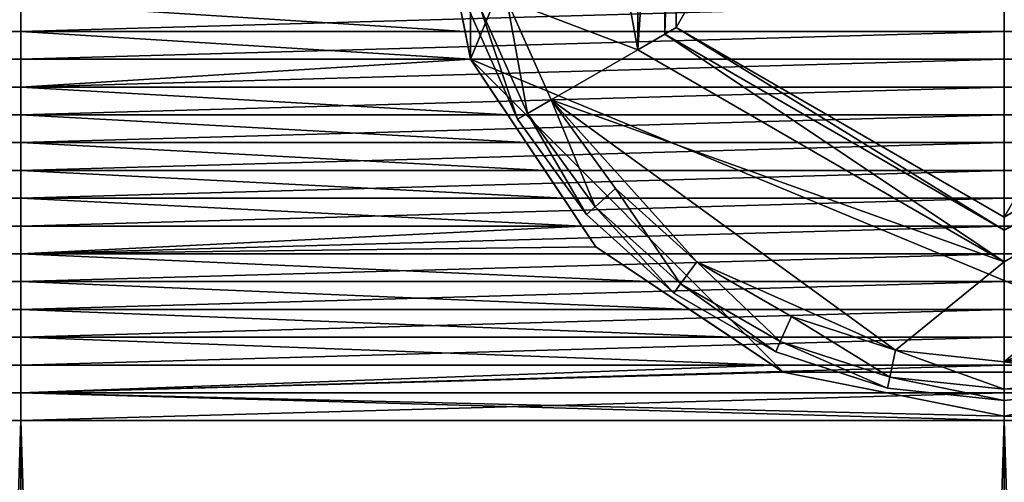
# Model space of a CAD drawing. Extents: x -0.03 to 0.03, y -0.22 to 0.
# Drawn here: x -0.004 to 0, y -0.015 to -0.013 of the extents above; entities that cross this region are included whole.
import ezdxf

# ---------------------------------------------------------------- set-up
doc = ezdxf.new("R2010")
doc.units = 0
doc.header["$MEASUREMENT"] = 0
doc.layers.get('0').update_dxf_attribs({"linetype": 'CONTINUOUS'})

msp = doc.modelspace()

# ---------------------------------------------------------------- linework, layer by layer
for points in [[(-0.0023792, -0.0129346, -0.0196683), (-0.0023792, -0.0109636, -0.0196683), (-0.0009855, -0.0095699, -0.0196683)], [(0.0009855, -0.0143283, -0.0196683), (-0.0023792, -0.0129346, -0.0196683), (-0.0009855, -0.0095699, -0.0196683)], [(-0.0009855, -0.0095699, -0.0196683), (0.0023792, -0.0109636, -0.0196683), (0.0009855, -0.0143283, -0.0196683)], [(-0.0014623, -0.0127934, -0.0206751), (-0.0014623, -0.0111048, -0.0206751), (0, -0.0102606, -0.0206751)], [(-0.0014623, -0.0127934, -0.0206751), (0, -0.0102606, -0.0206751), (0, -0.0136376, -0.0206751)], [(0, -0.0136376, -0.0206751), (0, -0.0102606, -0.0206751), (0.0014623, -0.0111048, -0.0206751)], [(-0.0020203, -0.0107827, -0.0224474), (-0.0016345, -0.0128928, -0.0224474), (-0.0022186, -0.01267, -0.0224474)], [(-0.0020203, -0.0107827, -0.0224474), (-0.0016345, -0.0110055, -0.0224474), (-0.0016345, -0.0128928, -0.0224474)], [(-0.0023792, -0.0129346, -0.0196683), (-0.0025752, -0.0119491, -0.0196683), (-0.0023792, -0.0109636, -0.0196683)], [(-0.0015127, -0.0110757, -0.022397), (-0.0016345, -0.0128928, -0.0224474), (-0.0016345, -0.0110055, -0.0224474)], [(-0.0015127, -0.0110757, -0.022397), (-0.0015127, -0.0128225, -0.022397), (-0.0016345, -0.0128928, -0.0224474)], [(-0.0014623, -0.0111048, -0.0222753), (-0.0015127, -0.0128225, -0.022397), (-0.0015127, -0.0110757, -0.022397)], [(-0.0014623, -0.0111048, -0.0222753), (-0.0014623, -0.0127934, -0.0222753), (-0.0015127, -0.0128225, -0.022397)], [(-0.0014623, -0.0127934, -0.0222753), (-0.0014623, -0.0111048, -0.0222753), (-0.0014623, -0.0111048, -0.0206751)], [(-0.0014623, -0.0127934, -0.0222753), (-0.0014623, -0.0111048, -0.0206751), (-0.0014623, -0.0127934, -0.0206751)], [(0, -0.0136376, -0.0206751), (0.0014623, -0.0111048, -0.0206751), (0.0014623, -0.0127934, -0.0206751)], [(-0.0025752, -0.0119491, -0.0196683), (-0.0023792, -0.0129346, -0.0196683), (-0.0023792, -0.0129346, -0.0222398)], [(-0.0025752, -0.0119491, -0.0196683), (-0.0023792, -0.0129346, -0.0222398), (-0.0023792, -0.0129345, -0.0222398)], [(-0.0025752, -0.0119491, -0.0196683), (-0.0023792, -0.0129345, -0.0222398), (-0.0024285, -0.0126869, -0.0222349)], [(-0.0086004, -0.0126869, -0.0207633), (-0.0043845, -0.0128107, -0.0220422), (-0.0086005, -0.0128107, -0.0207633)], [(-0.0086004, -0.0126869, -0.0207633), (-0.0043845, -0.0126869, -0.0220422), (-0.0043845, -0.0128107, -0.0220422)], [(-0.0043844, -0.0126869, 0.0220422), (-0.0086004, -0.0126869, 0.0207633), (-0.0086004, -0.0128107, 0.0207633)], [(-0.0043844, -0.0126869, 0.0220422), (-0.0086004, -0.0128107, 0.0207633), (-0.0043844, -0.0128107, 0.0220422)], [(-0.0024039, -0.0128107, -0.0222373), (-0.0043845, -0.0128107, -0.0220422), (-0.0043845, -0.0126869, -0.0220422)], [(-0.0024039, -0.0128107, -0.0222373), (-0.0043845, -0.0126869, -0.0220422), (-0.0024285, -0.0126869, -0.0222349)], [(0, -0.0126869, 0.022474), (-0.0043844, -0.0126869, 0.0220422), (-0.0043844, -0.0128107, 0.0220422)], [(0, -0.0126869, 0.022474), (-0.0043844, -0.0128107, 0.0220422), (0, -0.0128107, 0.0224741)], [(-0.0023792, -0.0129345, -0.0222398), (-0.0024039, -0.0128107, -0.0222373), (-0.0024285, -0.0126869, -0.0222349)], [(-0.0022186, -0.01267, -0.0224474), (-0.0021263, -0.0131767, -0.022397), (-0.002335, -0.0127078, -0.022397)], [(-0.0016345, -0.0128928, -0.0224474), (-0.0020203, -0.0131155, -0.0224474), (-0.0022186, -0.01267, -0.0224474)], [(-0.0022186, -0.01267, -0.0224474), (-0.0020203, -0.0131155, -0.0224474), (-0.0021263, -0.0131767, -0.022397)], [(0.0043845, -0.0126869, 0.0220422), (0, -0.0126869, 0.022474), (0, -0.0128107, 0.0224741)], [(0.0043845, -0.0126869, 0.0220422), (0, -0.0128107, 0.0224741), (0.0043845, -0.0128107, 0.0220422)], [(-0.002335, -0.0127078, -0.022397), (-0.0021702, -0.013202, -0.0222753), (-0.0023832, -0.0127235, -0.0222753)], [(-0.0023832, -0.0127235, -0.0222753), (-0.0021702, -0.013202, -0.0222753), (-0.0021702, -0.013202, -0.0220906)], [(-0.0023832, -0.0127235, -0.0222753), (-0.0021702, -0.013202, -0.0220906), (-0.0023832, -0.0127235, -0.0220906)], [(-0.002335, -0.0127078, -0.022397), (-0.0021263, -0.0131767, -0.022397), (-0.0021702, -0.013202, -0.0222753)], [(-0.0086005, -0.0128107, -0.0207633), (-0.0043845, -0.0128107, -0.0220422), (-0.0043845, -0.0129345, -0.0220423)], [(-0.0086005, -0.0128107, -0.0207633), (-0.0043845, -0.0129345, -0.0220423), (-0.0086005, -0.0129345, -0.0207634)], [(-0.0043844, -0.0128107, 0.0220422), (-0.0086004, -0.0128107, 0.0207633), (-0.0086004, -0.0129345, 0.0207634)], [(-0.0043844, -0.0128107, 0.0220422), (-0.0086004, -0.0129345, 0.0207634), (-0.0043844, -0.0129345, 0.0220423)], [(-0.0023792, -0.0129345, -0.0222398), (-0.0043845, -0.0129345, -0.0220423), (-0.0043845, -0.0128107, -0.0220422)], [(-0.0023792, -0.0129345, -0.0222398), (-0.0043845, -0.0128107, -0.0220422), (-0.0024039, -0.0128107, -0.0222373)], [(0, -0.0128107, 0.0224741), (-0.0043844, -0.0128107, 0.0220422), (-0.0043844, -0.0129345, 0.0220423)], [(0, -0.0128107, 0.0224741), (-0.0043844, -0.0129345, 0.0220423), (0, -0.0129345, 0.0224741)], [(-0.0014623, -0.0127934, -0.0222753), (0, -0.0136958, -0.022397), (-0.0015127, -0.0128225, -0.022397)], [(0, -0.0136376, -0.0222753), (-0.0014623, -0.0127934, -0.0222753), (-0.0014623, -0.0127934, -0.0206751)], [(0, -0.0136376, -0.0222753), (-0.0014623, -0.0127934, -0.0206751), (0, -0.0136376, -0.0206751)], [(-0.0014623, -0.0127934, -0.0222753), (0, -0.0136376, -0.0222753), (0, -0.0136958, -0.022397)], [(0.0014623, -0.0127934, -0.0222753), (0, -0.0136376, -0.0222753), (0, -0.0136376, -0.0206751)], [(0.0014623, -0.0127934, -0.0222753), (0, -0.0136376, -0.0206751), (0.0014623, -0.0127934, -0.0206751)], [(0, -0.0136376, -0.0222753), (0.0014623, -0.0127934, -0.0222753), (0.0015127, -0.0128225, -0.022397)], [(0.0043845, -0.0128107, 0.0220422), (0, -0.0128107, 0.0224741), (0, -0.0129345, 0.0224741)], [(0.0043845, -0.0128107, 0.0220422), (0, -0.0129345, 0.0224741), (0.0043845, -0.0129345, 0.0220422)], [(-0.0015127, -0.0128225, -0.022397), (0, -0.0138364, -0.0224474), (-0.0016345, -0.0128928, -0.0224474)], [(-0.0015127, -0.0128225, -0.022397), (0, -0.0136958, -0.022397), (0, -0.0138364, -0.0224474)], [(0, -0.0136376, -0.0222753), (0.0015127, -0.0128225, -0.022397), (0, -0.0136958, -0.022397)], [(0, -0.0136958, -0.022397), (0.0015127, -0.0128225, -0.022397), (0.0016345, -0.0128928, -0.0224474)], [(-0.0020203, -0.0131155, -0.0224474), (-0.0016345, -0.0128928, -0.0224474), (0, -0.0138364, -0.0224474)], [(0, -0.0142819, -0.0224474), (0, -0.0138364, -0.0224474), (0.0016345, -0.0128928, -0.0224474)], [(0, -0.0142819, -0.0224474), (0.0016345, -0.0128928, -0.0224474), (0.0017336, -0.01351, -0.0224474)], [(0, -0.0136958, -0.022397), (0.0016345, -0.0128928, -0.0224474), (0, -0.0138364, -0.0224474)], [(-0.0086005, -0.0129345, -0.0207634), (-0.0043845, -0.0129345, -0.0220423), (-0.0043845, -0.0130583, -0.0220423)], [(-0.0086005, -0.0129345, -0.0207634), (-0.0043845, -0.0130583, -0.0220423), (-0.0086005, -0.0130583, -0.0207634)], [(-0.0043844, -0.0129345, 0.0220423), (-0.0086004, -0.0129345, 0.0207634), (-0.0086004, -0.0130583, 0.0207634)], [(-0.0043844, -0.0129345, 0.0220423), (-0.0086004, -0.0130583, 0.0207634), (-0.0043844, -0.0130583, 0.0220423)], [(-0.0043845, -0.0130583, -0.0220423), (-0.0043845, -0.0129345, -0.0220423), (-0.0023792, -0.0129345, -0.0222398)], [(-0.0043845, -0.0130583, -0.0220423), (-0.0023792, -0.0129345, -0.0222398), (-0.0023792, -0.0129346, -0.0222398)], [(-0.0023792, -0.0129346, -0.0222398), (-0.0022965, -0.0130583, -0.0222479), (-0.0043845, -0.0130583, -0.0220423)], [(0, -0.0129345, 0.0224741), (-0.0043844, -0.0129345, 0.0220423), (-0.0043844, -0.0130583, 0.0220423)], [(0, -0.0129345, 0.0224741), (-0.0043844, -0.0130583, 0.0220423), (0, -0.0130583, 0.0224741)], [(-0.0022965, -0.0130583, -0.0222479), (-0.0023792, -0.0129346, -0.0222398), (-0.0023792, -0.0129346, -0.0196683)], [(-0.0023792, -0.0129346, -0.0196683), (-0.001821, -0.0137701, -0.0196683), (-0.001821, -0.0137701, -0.0222949)], [(-0.0022138, -0.0131822, -0.0222561), (-0.0022965, -0.0130583, -0.0222479), (-0.0023792, -0.0129346, -0.0196683)], [(-0.0023792, -0.0129346, -0.0196683), (-0.001821, -0.0137701, -0.0222949), (-0.0019656, -0.0135536, -0.0222806)], [(-0.0023792, -0.0129346, -0.0196683), (-0.0019656, -0.0135536, -0.0222806), (-0.0022138, -0.0131822, -0.0222561)], [(-0.0009855, -0.0143283, -0.0196683), (-0.001821, -0.0137701, -0.0196683), (-0.0023792, -0.0129346, -0.0196683)], [(0.0009855, -0.0143283, -0.0196683), (-0.0009855, -0.0143283, -0.0196683), (-0.0023792, -0.0129346, -0.0196683)], [(0.0043845, -0.0129345, 0.0220422), (0, -0.0129345, 0.0224741), (0, -0.0130583, 0.0224741)], [(0.0043845, -0.0129345, 0.0220422), (0, -0.0130583, 0.0224741), (0.0043845, -0.0130583, 0.0220423)], [(-0.0086005, -0.0130583, -0.0207634), (-0.0043845, -0.0130583, -0.0220423), (-0.0043845, -0.0131822, -0.0220423)], [(-0.0086005, -0.0130583, -0.0207634), (-0.0043845, -0.0131822, -0.0220423), (-0.0086005, -0.0131822, -0.0207634)], [(-0.0043844, -0.0130583, 0.0220423), (-0.0086004, -0.0130583, 0.0207634), (-0.0086004, -0.0131822, 0.0207634)], [(-0.0043844, -0.0130583, 0.0220423), (-0.0086004, -0.0131822, 0.0207634), (-0.0043844, -0.0131822, 0.0220423)], [(-0.0022138, -0.0131822, -0.0222561), (-0.0043845, -0.0131822, -0.0220423), (-0.0043845, -0.0130583, -0.0220423)], [(-0.0022138, -0.0131822, -0.0222561), (-0.0043845, -0.0130583, -0.0220423), (-0.0022965, -0.0130583, -0.0222479)], [(0, -0.0130583, 0.0224741), (-0.0043844, -0.0130583, 0.0220423), (-0.0043844, -0.0131822, 0.0220423)], [(0, -0.0130583, 0.0224741), (-0.0043844, -0.0131822, 0.0220423), (0, -0.0131822, 0.0224741)], [(0.0043845, -0.0130583, 0.0220423), (0, -0.0130583, 0.0224741), (0, -0.0131822, 0.0224741)], [(0.0043845, -0.0130583, 0.0220423), (0, -0.0131822, 0.0224741), (0.0043845, -0.0131822, 0.0220423)], [(-0.0020203, -0.0131155, -0.0224474), (-0.0018246, -0.0135919, -0.022397), (-0.0021263, -0.0131767, -0.022397)], [(-0.0020203, -0.0131155, -0.0224474), (-0.0017336, -0.01351, -0.0224474), (-0.0018246, -0.0135919, -0.022397)], [(-0.0013712, -0.0138364, -0.0224474), (-0.0017336, -0.01351, -0.0224474), (-0.0020203, -0.0131155, -0.0224474)], [(-0.0020203, -0.0131155, -0.0224474), (0, -0.0138364, -0.0224474), (-0.000485, -0.0142309, -0.0224474)], [(-0.000485, -0.0142309, -0.0224474), (-0.0013712, -0.0138364, -0.0224474), (-0.0020203, -0.0131155, -0.0224474)], [(-0.0086005, -0.0131822, -0.0207634), (-0.0043845, -0.0131822, -0.0220423), (-0.0043845, -0.013306, -0.0220423)], [(-0.0086005, -0.0131822, -0.0207634), (-0.0043845, -0.013306, -0.0220423), (-0.0086005, -0.013306, -0.0207634)], [(-0.0043844, -0.0131822, 0.0220423), (-0.0086004, -0.0131822, 0.0207634), (-0.0086004, -0.013306, 0.0207634)], [(-0.0043844, -0.0131822, 0.0220423), (-0.0086004, -0.013306, 0.0207634), (-0.0043844, -0.013306, 0.0220423)], [(-0.0021311, -0.013306, -0.0222643), (-0.0043845, -0.013306, -0.0220423), (-0.0043845, -0.0131822, -0.0220423)], [(-0.0021311, -0.013306, -0.0222643), (-0.0043845, -0.0131822, -0.0220423), (-0.0022138, -0.0131822, -0.0222561)], [(0, -0.0131822, 0.0224741), (-0.0043844, -0.0131822, 0.0220423), (-0.0043844, -0.013306, 0.0220423)], [(0, -0.0131822, 0.0224741), (-0.0043844, -0.013306, 0.0220423), (0, -0.013306, 0.0224742)], [(-0.0019656, -0.0135536, -0.0222806), (-0.0021311, -0.013306, -0.0222643), (-0.0022138, -0.0131822, -0.0222561)], [(-0.0021263, -0.0131767, -0.022397), (-0.0018622, -0.0136259, -0.0222753), (-0.0021702, -0.013202, -0.0222753)], [(-0.0021702, -0.013202, -0.0222753), (-0.0018622, -0.0136259, -0.0222753), (-0.0018622, -0.0136259, -0.0220906)], [(-0.0021702, -0.013202, -0.0222753), (-0.0018622, -0.0136259, -0.0220906), (-0.0021702, -0.013202, -0.0220906)], [(-0.0021263, -0.0131767, -0.022397), (-0.0018246, -0.0135919, -0.022397), (-0.0018622, -0.0136259, -0.0222753)], [(0.0043845, -0.0131822, 0.0220423), (0, -0.0131822, 0.0224741), (0, -0.013306, 0.0224742)], [(0.0043845, -0.0131822, 0.0220423), (0, -0.013306, 0.0224742), (0.0043845, -0.013306, 0.0220423)], [(-0.0086005, -0.013306, -0.0207634), (-0.0043845, -0.013306, -0.0220423), (-0.0043845, -0.0134298, -0.0220424)], [(-0.0086005, -0.013306, -0.0207634), (-0.0043845, -0.0134298, -0.0220424), (-0.0086005, -0.0134298, -0.0207634)], [(-0.0043844, -0.013306, 0.0220423), (-0.0086004, -0.013306, 0.0207634), (-0.0086005, -0.0134298, 0.0207634)], [(-0.0043844, -0.013306, 0.0220423), (-0.0086005, -0.0134298, 0.0207634), (-0.0043844, -0.0134298, 0.0220424)], [(-0.0020483, -0.0134298, -0.0222725), (-0.0043845, -0.0134298, -0.0220424), (-0.0043845, -0.013306, -0.0220423)], [(-0.0020483, -0.0134298, -0.0222725), (-0.0043845, -0.013306, -0.0220423), (-0.0021311, -0.013306, -0.0222643)], [(0, -0.013306, 0.0224742), (-0.0043844, -0.013306, 0.0220423), (-0.0043844, -0.0134298, 0.0220424)], [(0, -0.013306, 0.0224742), (-0.0043844, -0.0134298, 0.0220424), (0, -0.0134298, 0.0224742)], [(-0.0019656, -0.0135536, -0.0222806), (-0.0020483, -0.0134298, -0.0222725), (-0.0021311, -0.013306, -0.0222643)], [(0.0043845, -0.013306, 0.0220423), (0, -0.013306, 0.0224742), (0, -0.0134298, 0.0224742)], [(0.0043845, -0.013306, 0.0220423), (0, -0.0134298, 0.0224742), (0.0043845, -0.0134298, 0.0220423)], [(-0.0086005, -0.0134298, -0.0207634), (-0.0043845, -0.0134298, -0.0220424), (-0.0043845, -0.0135536, -0.0220424)], [(-0.0086005, -0.0134298, -0.0207634), (-0.0043845, -0.0135536, -0.0220424), (-0.0086005, -0.0135536, -0.0207635)], [(-0.0043844, -0.0134298, 0.0220424), (-0.0086005, -0.0134298, 0.0207634), (-0.0086005, -0.0135536, 0.0207635)], [(-0.0043844, -0.0134298, 0.0220424), (-0.0086005, -0.0135536, 0.0207635), (-0.0043845, -0.0135536, 0.0220424)], [(0, -0.0134298, 0.0224742), (-0.0043844, -0.0134298, 0.0220424), (-0.0043845, -0.0135536, 0.0220424)], [(0, -0.0134298, 0.0224742), (-0.0043845, -0.0135536, 0.0220424), (0, -0.0135536, 0.0224742)], [(-0.0019656, -0.0135536, -0.0222806), (-0.0043845, -0.0135536, -0.0220424), (-0.0043845, -0.0134298, -0.0220424)], [(-0.0019656, -0.0135536, -0.0222806), (-0.0043845, -0.0134298, -0.0220424), (-0.0020483, -0.0134298, -0.0222725)], [(0.0043845, -0.0134298, 0.0220423), (0, -0.0134298, 0.0224742), (0, -0.0135536, 0.0224742)], [(0.0043845, -0.0134298, 0.0220423), (0, -0.0135536, 0.0224742), (0.0043845, -0.0135536, 0.0220424)], [(-0.0017336, -0.01351, -0.0224474), (-0.0014431, -0.0139354, -0.022397), (-0.0018246, -0.0135919, -0.022397)], [(-0.0017336, -0.01351, -0.0224474), (-0.0013712, -0.0138364, -0.0224474), (-0.0014431, -0.0139354, -0.022397)], [(0.0017336, -0.01351, -0.0224474), (0.0009488, -0.0140802, -0.0224474), (0, -0.0142819, -0.0224474)], [(-0.0086005, -0.0135536, -0.0207635), (-0.0043845, -0.0135536, -0.0220424), (-0.0043845, -0.0136775, -0.0220424)], [(-0.0086005, -0.0135536, -0.0207635), (-0.0043845, -0.0136775, -0.0220424), (-0.0086005, -0.0136775, -0.0207635)], [(-0.0043845, -0.0135536, 0.0220424), (-0.0086005, -0.0135536, 0.0207635), (-0.0086005, -0.0136775, 0.0207635)], [(-0.0043845, -0.0135536, 0.0220424), (-0.0086005, -0.0136775, 0.0207635), (-0.0043845, -0.0136775, 0.0220424)], [(0, -0.0135536, 0.0224742), (-0.0043845, -0.0135536, 0.0220424), (-0.0043845, -0.0136775, 0.0220424)], [(0, -0.0135536, 0.0224742), (-0.0043845, -0.0136775, 0.0220424), (0, -0.0136775, 0.0224742)], [(-0.0018828, -0.0136775, -0.0222888), (-0.0043845, -0.0136775, -0.0220424), (-0.0043845, -0.0135536, -0.0220424)], [(-0.0018828, -0.0136775, -0.0222888), (-0.0043845, -0.0135536, -0.0220424), (-0.0019656, -0.0135536, -0.0222806)], [(-0.001821, -0.0137701, -0.0222949), (-0.0018828, -0.0136775, -0.0222888), (-0.0019656, -0.0135536, -0.0222806)], [(0.0043845, -0.0135536, 0.0220424), (0, -0.0135536, 0.0224742), (0, -0.0136775, 0.0224742)], [(0.0043845, -0.0135536, 0.0220424), (0, -0.0136775, 0.0224742), (0.0043845, -0.0136774, 0.0220424)], [(-0.0018246, -0.0135919, -0.022397), (-0.0014729, -0.0139764, -0.0222753), (-0.0018622, -0.0136259, -0.0222753)], [(-0.0018246, -0.0135919, -0.022397), (-0.0014431, -0.0139354, -0.022397), (-0.0014729, -0.0139764, -0.0222753)], [(-0.0018622, -0.0136259, -0.0222753), (-0.0014729, -0.0139764, -0.0222753), (-0.0014729, -0.0139764, -0.0220906)], [(-0.0018622, -0.0136259, -0.0222753), (-0.0014729, -0.0139764, -0.0220906), (-0.0018622, -0.0136259, -0.0220906)], [(-0.0086005, -0.0136775, -0.0207635), (-0.0043845, -0.0136775, -0.0220424), (-0.0043845, -0.0138013, -0.0220424)], [(-0.0086005, -0.0136775, -0.0207635), (-0.0043845, -0.0138013, -0.0220424), (-0.0086005, -0.0138013, -0.0207635)], [(-0.0043845, -0.0136775, 0.0220424), (-0.0086005, -0.0136775, 0.0207635), (-0.0086005, -0.0138013, 0.0207635)], [(-0.0043845, -0.0136775, 0.0220424), (-0.0086005, -0.0138013, 0.0207635), (-0.0043845, -0.0138013, 0.0220424)], [(0, -0.0136775, 0.0224742), (-0.0043845, -0.0136775, 0.0220424), (-0.0043845, -0.0138013, 0.0220424)], [(0, -0.0136775, 0.0224742), (-0.0043845, -0.0138013, 0.0220424), (0, -0.0138013, 0.0224743)], [(-0.0043845, -0.0138013, -0.0220424), (-0.0043845, -0.0136775, -0.0220424), (-0.0018828, -0.0136775, -0.0222888)], [(-0.0043845, -0.0138013, -0.0220424), (-0.0018828, -0.0136775, -0.0222888), (-0.001821, -0.0137701, -0.0222949)], [(0.0043845, -0.0136774, 0.0220424), (0, -0.0136775, 0.0224742), (0, -0.0138013, 0.0224743)], [(0.0043845, -0.0136774, 0.0220424), (0, -0.0138013, 0.0224743), (0.0043845, -0.0138013, 0.0220424)], [(-0.001821, -0.0137701, -0.0222949), (-0.0017742, -0.0138013, -0.0222995), (-0.0043845, -0.0138013, -0.0220424)], [(-0.0015889, -0.0139251, -0.0223178), (-0.0017742, -0.0138013, -0.0222995), (-0.001821, -0.0137701, -0.0222949)], [(-0.001821, -0.0137701, -0.0222949), (-0.001821, -0.0137701, -0.0196683), (-0.0009855, -0.0143283, -0.0196683)], [(-0.0015889, -0.0139251, -0.0223178), (-0.001821, -0.0137701, -0.0222949), (-0.0009855, -0.0143283, -0.0196683)], [(-0.0086005, -0.0138013, -0.0207635), (-0.0043845, -0.0138013, -0.0220424), (-0.0043845, -0.0139251, -0.0220425)], [(-0.0086005, -0.0138013, -0.0207635), (-0.0043845, -0.0139251, -0.0220425), (-0.0086005, -0.0139251, -0.0207635)], [(-0.0043845, -0.0138013, 0.0220424), (-0.0086005, -0.0138013, 0.0207635), (-0.0086005, -0.0139251, 0.0207635)], [(-0.0043845, -0.0138013, 0.0220424), (-0.0086005, -0.0139251, 0.0207635), (-0.0043845, -0.0139251, 0.0220424)], [(0, -0.0138013, 0.0224743), (-0.0043845, -0.0138013, 0.0220424), (-0.0043845, -0.0139251, 0.0220424)], [(0, -0.0138013, 0.0224743), (-0.0043845, -0.0139251, 0.0220424), (0, -0.0139251, 0.0224743)], [(-0.0015889, -0.0139251, -0.0223178), (-0.0043845, -0.0139251, -0.0220425), (-0.0043845, -0.0138013, -0.0220424)], [(-0.0015889, -0.0139251, -0.0223178), (-0.0043845, -0.0138013, -0.0220424), (-0.0017742, -0.0138013, -0.0222995)], [(0.0043845, -0.0138013, 0.0220424), (0, -0.0138013, 0.0224743), (0, -0.0139251, 0.0224743)], [(0.0043845, -0.0138013, 0.0220424), (0, -0.0139251, 0.0224743), (0.0043845, -0.0139251, 0.0220424)], [(-0.0013712, -0.0138364, -0.0224474), (-0.0009986, -0.014192, -0.022397), (-0.0014431, -0.0139354, -0.022397)], [(-0.0013712, -0.0138364, -0.0224474), (-0.0009488, -0.0140802, -0.0224474), (-0.0009986, -0.014192, -0.022397)], [(-0.000485, -0.0142309, -0.0224474), (-0.0009488, -0.0140802, -0.0224474), (-0.0013712, -0.0138364, -0.0224474)], [(0, -0.0138364, -0.0224474), (0, -0.0142819, -0.0224474), (-0.000485, -0.0142309, -0.0224474)], [(-0.0086005, -0.0139251, -0.0207635), (-0.0043845, -0.0139251, -0.0220425), (-0.0043845, -0.0140489, -0.0220425)], [(-0.0086005, -0.0139251, -0.0207635), (-0.0043845, -0.0140489, -0.0220425), (-0.0086005, -0.0140489, -0.0207636)], [(-0.0043845, -0.0139251, 0.0220424), (-0.0086005, -0.0139251, 0.0207635), (-0.0086005, -0.0140489, 0.0207636)], [(-0.0043845, -0.0139251, 0.0220424), (-0.0086005, -0.0140489, 0.0207636), (-0.0043845, -0.0140489, 0.0220425)], [(0, -0.0139251, 0.0224743), (-0.0043845, -0.0139251, 0.0220424), (-0.0043845, -0.0140489, 0.0220425)], [(0, -0.0139251, 0.0224743), (-0.0043845, -0.0140489, 0.0220425), (0, -0.0140489, 0.0224743)], [(-0.0014036, -0.0140489, -0.0223361), (-0.0043845, -0.0140489, -0.0220425), (-0.0043845, -0.0139251, -0.0220425)], [(-0.0014036, -0.0140489, -0.0223361), (-0.0043845, -0.0139251, -0.0220425), (-0.0015889, -0.0139251, -0.0223178)], [(-0.0012183, -0.0141728, -0.0223544), (-0.0014036, -0.0140489, -0.0223361), (-0.0015889, -0.0139251, -0.0223178)], [(-0.0009855, -0.0143283, -0.0196683), (-0.0012183, -0.0141728, -0.0223544), (-0.0015889, -0.0139251, -0.0223178)], [(-0.0014431, -0.0139354, -0.022397), (-0.0010192, -0.0142383, -0.0222753), (-0.0014729, -0.0139764, -0.0222753)], [(-0.0014431, -0.0139354, -0.022397), (-0.0009986, -0.014192, -0.022397), (-0.0010192, -0.0142383, -0.0222753)], [(0.0043845, -0.0139251, 0.0220424), (0, -0.0139251, 0.0224743), (0, -0.0140489, 0.0224743)], [(0.0043845, -0.0139251, 0.0220424), (0, -0.0140489, 0.0224743), (0.0043845, -0.0140489, 0.0220425)], [(-0.0014729, -0.0139764, -0.0222753), (-0.0010192, -0.0142383, -0.0222753), (-0.0010192, -0.0142383, -0.0220906)], [(-0.0014729, -0.0139764, -0.0222753), (-0.0010192, -0.0142383, -0.0220906), (-0.0014729, -0.0139764, -0.0220906)], [(-0.0086005, -0.0140489, -0.0207636), (-0.0043845, -0.0141728, -0.0220425), (-0.0086006, -0.0141728, -0.0207636)], [(-0.0086005, -0.0140489, -0.0207636), (-0.0043845, -0.0140489, -0.0220425), (-0.0043845, -0.0141728, -0.0220425)], [(-0.0043845, -0.0140489, 0.0220425), (-0.0086005, -0.0140489, 0.0207636), (-0.0086005, -0.0141728, 0.0207636)], [(-0.0043845, -0.0140489, 0.0220425), (-0.0086005, -0.0141728, 0.0207636), (-0.0043845, -0.0141728, 0.0220425)], [(0, -0.0140489, 0.0224743), (-0.0043845, -0.0140489, 0.0220425), (-0.0043845, -0.0141728, 0.0220425)], [(0, -0.0140489, 0.0224743), (-0.0043845, -0.0141728, 0.0220425), (0, -0.0141728, 0.0224743)], [(-0.0012183, -0.0141728, -0.0223544), (-0.0043845, -0.0141728, -0.0220425), (-0.0043845, -0.0140489, -0.0220425)], [(-0.0012183, -0.0141728, -0.0223544), (-0.0043845, -0.0140489, -0.0220425), (-0.0014036, -0.0140489, -0.0223361)], [(-0.0009488, -0.0140802, -0.0224474), (-0.0005105, -0.0143506, -0.022397), (-0.0009986, -0.014192, -0.022397)], [(-0.0009488, -0.0140802, -0.0224474), (-0.000485, -0.0142309, -0.0224474), (-0.0005105, -0.0143506, -0.022397)], [(0.0043845, -0.0140489, 0.0220425), (0, -0.0140489, 0.0224743), (0, -0.0141728, 0.0224743)], [(0.0043845, -0.0140489, 0.0220425), (0, -0.0141728, 0.0224743), (0.0043845, -0.0141727, 0.0220425)], [(0.0009488, -0.0140802, -0.0224474), (0.000485, -0.0142309, -0.0224474), (0, -0.0142819, -0.0224474)], [(-0.0086006, -0.0141728, -0.0207636), (-0.0043845, -0.0141728, -0.0220425), (-0.0043845, -0.0142966, -0.0220425)], [(-0.0086006, -0.0141728, -0.0207636), (-0.0043845, -0.0142966, -0.0220425), (-0.0086006, -0.0142966, -0.0207636)], [(-0.0043845, -0.0141728, 0.0220425), (-0.0086005, -0.0141728, 0.0207636), (-0.0086005, -0.0142966, 0.0207636)], [(-0.0043845, -0.0141728, 0.0220425), (-0.0086005, -0.0142966, 0.0207636), (-0.0043845, -0.0142966, 0.0220425)], [(0, -0.0141728, 0.0224743), (-0.0043845, -0.0141728, 0.0220425), (-0.0043845, -0.0142966, 0.0220425)], [(0, -0.0141728, 0.0224743), (-0.0043845, -0.0142966, 0.0220425), (0, -0.0142966, 0.0224744)], [(-0.001033, -0.0142966, -0.0223726), (-0.0043845, -0.0142966, -0.0220425), (-0.0043845, -0.0141728, -0.0220425)], [(-0.001033, -0.0142966, -0.0223726), (-0.0043845, -0.0141728, -0.0220425), (-0.0012183, -0.0141728, -0.0223544)], [(-0.0009855, -0.0143283, -0.0196683), (-0.001033, -0.0142966, -0.0223726), (-0.0012183, -0.0141728, -0.0223544)], [(0.0043845, -0.0141727, 0.0220425), (0, -0.0141728, 0.0224743), (0, -0.0142966, 0.0224744)], [(0.0043845, -0.0141727, 0.0220425), (0, -0.0142966, 0.0224744), (0.0043845, -0.0142966, 0.0220425)], [(-0.0009986, -0.014192, -0.022397), (-0.000521, -0.0144002, -0.0222753), (-0.0010192, -0.0142383, -0.0222753)], [(-0.0009986, -0.014192, -0.022397), (-0.0005105, -0.0143506, -0.022397), (-0.000521, -0.0144002, -0.0222753)], [(-0.0010192, -0.0142383, -0.0222753), (-0.000521, -0.0144002, -0.0222753), (-0.000521, -0.0144002, -0.0220906)], [(-0.0010192, -0.0142383, -0.0222753), (-0.000521, -0.0144002, -0.0220906), (-0.0010192, -0.0142383, -0.0220906)], [(-0.000485, -0.0142309, -0.0224474), (0, -0.0144043, -0.022397), (-0.0005105, -0.0143506, -0.022397)], [(-0.000485, -0.0142309, -0.0224474), (0, -0.0142819, -0.0224474), (0, -0.0144043, -0.022397)], [(0, -0.0142819, -0.0224474), (0.000485, -0.0142309, -0.0224474), (0.0005105, -0.0143506, -0.022397)], [(-0.0086006, -0.0142966, -0.0207636), (-0.0043845, -0.0142966, -0.0220425), (-0.0043845, -0.0144204, -0.0220426)], [(-0.0086006, -0.0142966, -0.0207636), (-0.0043845, -0.0144204, -0.0220426), (-0.0086006, -0.0144204, -0.0207636)], [(-0.0043845, -0.0142966, 0.0220425), (-0.0086005, -0.0142966, 0.0207636), (-0.0086005, -0.0144204, 0.0207636)], [(-0.0043845, -0.0142966, 0.0220425), (-0.0086005, -0.0144204, 0.0207636), (-0.0043845, -0.0144204, 0.0220425)], [(0, -0.0142966, 0.0224744), (-0.0043845, -0.0142966, 0.0220425), (-0.0043845, -0.0144204, 0.0220425)], [(0, -0.0142966, 0.0224744), (-0.0043845, -0.0144204, 0.0220425), (0, -0.0144204, 0.0224744)], [(-0.0043845, -0.0144204, -0.0220426), (-0.0043845, -0.0142966, -0.0220425), (-0.001033, -0.0142966, -0.0223726)], [(-0.0043845, -0.0144204, -0.0220426), (-0.001033, -0.0142966, -0.0223726), (-0.0009855, -0.0143283, -0.0223773)], [(-0.0009855, -0.0143283, -0.0196683), (-0.0009855, -0.0143283, -0.0223773), (-0.001033, -0.0142966, -0.0223726)], [(0, -0.0142819, -0.0224474), (0.0005105, -0.0143506, -0.022397), (0, -0.0144043, -0.022397)], [(0.0043845, -0.0142966, 0.0220425), (0, -0.0142966, 0.0224744), (0, -0.0144204, 0.0224744)], [(0.0043845, -0.0142966, 0.0220425), (0, -0.0144204, 0.0224744), (0.0043845, -0.0144204, 0.0220425)], [(-0.0009855, -0.0143283, -0.0223773), (-0.0005225, -0.0144204, -0.0224229), (-0.0043845, -0.0144204, -0.0220426)], [(-0.0009855, -0.0143283, -0.0223773), (-0.0009855, -0.0143283, -0.0196683), (0, -0.0145243, -0.0196683)], [(0, -0.0145243, -0.0196683), (-0.0005225, -0.0144204, -0.0224229), (-0.0009855, -0.0143283, -0.0223773)], [(0.0009855, -0.0143283, -0.0196683), (0, -0.0145243, -0.0196683), (-0.0009855, -0.0143283, -0.0196683)], [(-0.0005105, -0.0143506, -0.022397), (0, -0.014455, -0.0222753), (-0.000521, -0.0144002, -0.0222753)], [(-0.0005105, -0.0143506, -0.022397), (0, -0.0144043, -0.022397), (0, -0.014455, -0.0222753)], [(0, -0.0145243, -0.0224744), (0, -0.0145243, -0.0196683), (0.0009855, -0.0143283, -0.0196683)], [(0.0009855, -0.0143283, -0.0196683), (0.0005225, -0.0144204, -0.0224229), (0, -0.0145243, -0.0224744)], [(0, -0.0144043, -0.022397), (0.0005105, -0.0143506, -0.022397), (0.000521, -0.0144002, -0.0222753)], [(-0.0086006, -0.0144204, -0.0207636), (-0.0043845, -0.0144204, -0.0220426), (-0.0043845, -0.0145442, -0.0220426)], [(-0.0086006, -0.0144204, -0.0207636), (-0.0043845, -0.0145442, -0.0220426), (-0.0086006, -0.0145442, -0.0207637)], [(-0.0043845, -0.0144204, 0.0220425), (-0.0086005, -0.0144204, 0.0207636), (-0.0086005, -0.0145442, 0.0207636)], [(-0.0043845, -0.0144204, 0.0220425), (-0.0086005, -0.0145442, 0.0207636), (-0.0043845, -0.0145442, 0.0220426)], [(0, -0.0144204, 0.0224744), (-0.0043845, -0.0144204, 0.0220425), (-0.0043845, -0.0145442, 0.0220426)], [(0, -0.0144204, 0.0224744), (-0.0043845, -0.0145442, 0.0220426), (0, -0.0145442, 0.0224744)], [(0, -0.0145442, -0.0224744), (-0.0043845, -0.0145442, -0.0220426), (-0.0043845, -0.0144204, -0.0220426)], [(-0.0043845, -0.0144204, -0.0220426), (-0.0005225, -0.0144204, -0.0224229), (0, -0.0145243, -0.0224744)], [(0, -0.0145442, -0.0224744), (-0.0043845, -0.0144204, -0.0220426), (0, -0.0145243, -0.0224744)], [(0, -0.0145243, -0.0196683), (0, -0.0145243, -0.0224744), (-0.0005225, -0.0144204, -0.0224229)], [(-0.000521, -0.0144002, -0.0222753), (0, -0.014455, -0.0222753), (0, -0.014455, -0.0220906)], [(-0.000521, -0.0144002, -0.0222753), (0, -0.014455, -0.0220906), (-0.000521, -0.0144002, -0.0220906)], [(0, -0.014455, -0.0222753), (0.000521, -0.0144002, -0.0222753), (0.000521, -0.0144002, -0.0220906)], [(0, -0.014455, -0.0222753), (0.000521, -0.0144002, -0.0220906), (0, -0.014455, -0.0220906)], [(0, -0.0144043, -0.022397), (0.000521, -0.0144002, -0.0222753), (0, -0.014455, -0.0222753)], [(0.0043845, -0.0144204, 0.0220425), (0, -0.0144204, 0.0224744), (0, -0.0145442, 0.0224744)], [(0.0043845, -0.0144204, 0.0220425), (0, -0.0145442, 0.0224744), (0.0043846, -0.0145442, 0.0220426)], [(0.0005225, -0.0144204, -0.0224229), (0, -0.0145243, -0.0224744), (0, -0.0145243, -0.0224744)], [(0.0043845, -0.0145442, -0.0220426), (0, -0.0145243, -0.0224744), (0.0005225, -0.0144204, -0.0224229)], [(0.0043845, -0.0145442, -0.0220426), (0, -0.0145442, -0.0224744), (0, -0.0145243, -0.0224744)], [(0, -0.0145243, -0.0224744), (0, -0.0145243, -0.0224744), (0, -0.0145442, -0.0224744)], [(-0.0043845, -0.0145442, 0.0220426), (-0.0086005, -0.0145442, 0.0207636), (-0.0086112, -0.1520358, 0.0207898)], [(-0.0043845, -0.0145442, 0.0220426), (-0.0086112, -0.1520358, 0.0207898), (-0.0043898, -0.1520357, 0.0220703)], [(-0.0086006, -0.0145442, -0.0207637), (-0.0043845, -0.0145442, -0.0220426), (-0.0043899, -0.1520357, -0.0220703)], [(-0.0043845, -0.0145442, -0.0220426), (0.0000002, -0.1520357, -0.0225027), (-0.0043899, -0.1520357, -0.0220703)], [(0, -0.0145442, 0.0224744), (-0.0043845, -0.0145442, 0.0220426), (-0.0043898, -0.1520357, 0.0220703)], [(0, -0.0145442, 0.0224744), (-0.0043898, -0.1520357, 0.0220703), (0.0000002, -0.1520358, 0.0225027)], [(-0.0043845, -0.0145442, -0.0220426), (0, -0.0145442, -0.0224744), (0.0000002, -0.1520357, -0.0225027)], [(0.0043846, -0.0145442, 0.0220426), (0, -0.0145442, 0.0224744), (0.0000002, -0.1520358, 0.0225027)], [(0, -0.0145442, -0.0224744), (0.0043845, -0.0145442, -0.0220426), (0.0043902, -0.1520357, -0.0220703)], [(0, -0.0145442, -0.0224744), (0.0043902, -0.1520357, -0.0220703), (0.0000002, -0.1520357, -0.0225027)]]:
    msp.add_3dface(points)

doc.saveas('drawing.dxf')
